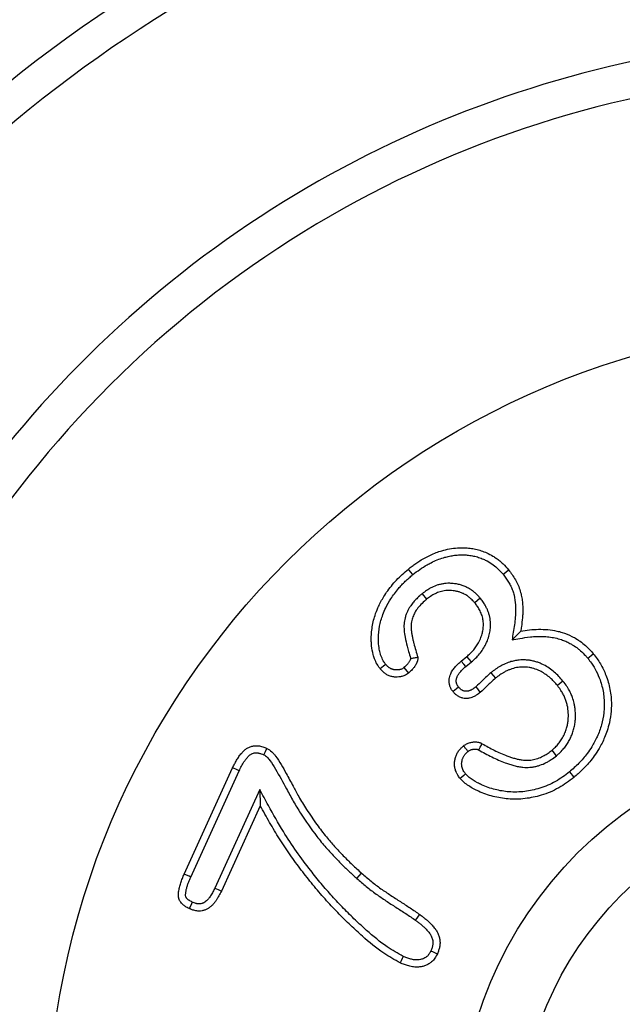
# Model space of a CAD drawing. Units: millimetres. Extents: x 0 to 210, y 0 to 297.
# Drawn here: x 62 to 64, y 96 to 100 of the extents above; entities that cross this region are included whole.
import ezdxf

# ---------------------------------------------------------------- set-up
doc = ezdxf.new("R2010")
doc.units = ezdxf.units.MM
doc.layers.add('SLD-0', color=7, linetype='Continuous')

msp = doc.modelspace()

# ---------------------------------------------------------------- linework, layer by layer
at = {"layer": 'SLD-0'}
for p, q in [((63.3101, 97.5761), (63.3267, 97.5554)), ((63.5248, 97.56), (63.5046, 97.5429)), ((63.643, 97.4052), (63.6749, 97.4375)), ((63.4544, 97.3261), (63.4755, 97.3433)), ((63.4714, 97.3059), (63.4927, 97.3232)), ((63.4927, 97.3232), (63.4755, 97.3433)), ((63.2426, 97.3024), (63.2593, 97.2818)), ((63.5646, 97.2835), (63.5813, 97.2631)), ((63.8315, 97.2525), (63.8108, 97.2359)), ((63.808, 96.9761), (63.7911, 96.9965)), ((62.4292, 96.5372), (62.6085, 96.931)), ((62.4534, 96.5264), (62.6325, 96.9197)), ((62.7088, 96.8502), (62.5428, 96.4859)), ((62.7088, 96.8502), (62.7109, 96.7909)), ((62.7109, 96.7909), (62.5667, 96.4747)), ((63.0685, 96.5209), (63.0861, 96.5407))]:
    msp.add_line(p, q, dxfattribs=at)
at = {"layer": 'SLD-0', "flags": 128}
for points in [[(63.2759, 97.6467), (63.2675, 97.6569), (63.2591, 97.6672)], [(63.6095, 97.6479), (63.6197, 97.6562), (63.63, 97.6646)], [(63.9233, 97.337), (63.9295, 97.342), (63.9356, 97.347), (63.9438, 97.3537)], [(63.1753, 97.3144), (63.1665, 97.3072), (63.1548, 97.2976)], [(63.4714, 97.3059), (63.464, 97.3147), (63.4544, 97.3261)], [(63.445, 97.23), (63.4374, 97.2239), (63.4308, 97.2187), (63.4243, 97.2134)], [(63.5087, 97.2309), (63.5148, 97.2234), (63.52, 97.2168), (63.5253, 97.2103)], [(63.5195, 96.9973), (63.5224, 97.0024), (63.5239, 97.0049), (63.5253, 97.0075), (63.5311, 97.0178), (63.5325, 97.0203)], [(62.7237, 96.9794), (62.7298, 96.9919), (62.7353, 97.0032)], [(62.6325, 96.9197), (62.6199, 96.9256), (62.6085, 96.931)], [(63.8552, 96.9162), (63.8605, 96.9097), (63.8662, 96.9027), (63.872, 96.8957)], [(63.4711, 96.9084), (63.464, 96.9025), (63.4573, 96.897), (63.4507, 96.8916)], [(62.4534, 96.5264), (62.4472, 96.5292), (62.4382, 96.5332), (62.4292, 96.5372)], [(62.5428, 96.4859), (62.5552, 96.4801), (62.5667, 96.4747)], [(62.459, 96.4335), (62.4562, 96.4273), (62.4521, 96.4184), (62.448, 96.4095)], [(63.286, 96.3662), (63.2919, 96.3743), (63.2967, 96.381), (63.3015, 96.3876)], [(63.2398, 96.2326), (63.236, 96.2243), (63.2324, 96.2164), (63.2288, 96.2085)], [(63.3424, 96.2533), (63.3508, 96.2495), (63.3586, 96.2459), (63.3665, 96.2423)]]:
    msp.add_lwpolyline(points, dxfattribs=at)
at = {"layer": 'SLD-0'}
for radius in [6, 5.8175, 3.025, 1.5, 1.275]:
    msp.add_circle((64.9464, 95.5551), radius, dxfattribs=at)
for radius, start, end in [(7, 104.98164, 165.00165), (5.035, 76.9267, 178.0733), (4.91, 80.8447, 174.1553), (4.084, 82.0324, 172.9676), (3.95, 75, 180), (5.5675, 173.0725, 290.4754)]:
    msp.add_arc((64.9464, 95.5551), radius, start, end, dxfattribs=at)
for points, knots in [([(66.3712, 100.8725), (66.254, 100.9013), (65.6154, 101.0584), (64.397, 101.1114), (62.8106, 100.716), (61.4008, 99.8717), (60.3084, 98.6584), (59.5803, 97.1758), (59.4877, 96.0959), (59.4414, 95.5551)], [0, 0, 0, 0, 0.036027, 0.196217, 0.35753, 0.517653, 0.678879, 0.839205, 1, 1, 1, 1]), ([(63.2591, 97.6672), (63.2637, 97.6708), (63.2728, 97.678), (63.2869, 97.6884), (63.309, 97.7032), (63.3406, 97.7204), (63.3777, 97.7346), (63.4115, 97.7428), (63.4395, 97.7464), (63.4651, 97.7468), (63.4874, 97.745), (63.5083, 97.7414), (63.529, 97.7358), (63.5505, 97.7274), (63.569, 97.7176), (63.5849, 97.7072), (63.5975, 97.6977), (63.613, 97.6837), (63.6233, 97.6721), (63.63, 97.6646)], [0, 0, 0, 0, 0.042058, 0.084273, 0.126565, 0.233874, 0.343126, 0.412191, 0.485196, 0.546232, 0.596389, 0.647129, 0.69866, 0.750865, 0.81357, 0.849309, 0.888259, 0.927473, 1, 1, 1, 1]), ([(63.2759, 97.6467), (63.2842, 97.6533), (63.3011, 97.6665), (63.3238, 97.6809), (63.3454, 97.6925), (63.3654, 97.7016), (63.3869, 97.7092), (63.4069, 97.7145), (63.4254, 97.718), (63.4442, 97.7199), (63.4632, 97.7203), (63.482, 97.719), (63.5007, 97.716), (63.5193, 97.7111), (63.536, 97.7048), (63.5543, 97.6956), (63.5726, 97.684), (63.5924, 97.6673), (63.6034, 97.6547), (63.6095, 97.6479)], [0, 0, 0, 0, 0.085566, 0.171903, 0.215429, 0.281584, 0.348227, 0.397878, 0.447802, 0.498671, 0.549906, 0.599724, 0.650128, 0.701332, 0.753227, 0.793223, 0.866033, 0.926338, 1, 1, 1, 1]), ([(63.1548, 97.2976), (63.1527, 97.3005), (63.1463, 97.3091), (63.1392, 97.3216), (63.133, 97.3366), (63.1269, 97.3556), (63.1231, 97.3773), (63.1214, 97.4017), (63.1219, 97.4233), (63.1242, 97.4476), (63.1285, 97.4718), (63.1356, 97.4973), (63.1471, 97.5275), (63.1619, 97.556), (63.1792, 97.5828), (63.1958, 97.6049), (63.2151, 97.6271), (63.2364, 97.6478), (63.2515, 97.6607), (63.2591, 97.6672)], [0, 0, 0, 0, 0.025319, 0.076361, 0.102228, 0.140635, 0.218639, 0.258135, 0.315239, 0.372898, 0.431386, 0.490497, 0.561252, 0.661496, 0.719333, 0.788599, 0.858397, 0.92897, 1, 1, 1, 1]), ([(63.1753, 97.3144), (63.1731, 97.3173), (63.1667, 97.3259), (63.1604, 97.339), (63.1546, 97.355), (63.1506, 97.3731), (63.1482, 97.3929), (63.148, 97.4213), (63.1506, 97.4484), (63.1572, 97.4774), (63.1648, 97.5004), (63.1765, 97.5275), (63.1912, 97.5532), (63.2074, 97.5766), (63.221, 97.5937), (63.2346, 97.6089), (63.2477, 97.6221), (63.2616, 97.6346), (63.2711, 97.6427), (63.2759, 97.6467)], [0, 0, 0, 0, 0.028128, 0.085223, 0.114255, 0.162707, 0.231448, 0.2712, 0.3872, 0.446377, 0.506178, 0.578303, 0.680234, 0.739229, 0.803719, 0.852451, 0.901322, 0.950638, 1, 1, 1, 1]), ([(63.6095, 97.6479), (63.613, 97.6432), (63.6201, 97.634), (63.63, 97.6194), (63.6387, 97.6038), (63.6455, 97.5874), (63.6524, 97.5646), (63.6555, 97.5408), (63.6564, 97.5135), (63.6554, 97.4888), (63.6519, 97.4609), (63.6474, 97.4331), (63.6444, 97.4145), (63.643, 97.4052)], [0, 0, 0, 0, 0.068636, 0.137416, 0.207278, 0.27793, 0.34665, 0.487104, 0.558601, 0.668107, 0.778324, 0.889159, 1, 1, 1, 1]), ([(63.63, 97.6646), (63.6345, 97.6587), (63.6434, 97.6469), (63.6558, 97.6281), (63.666, 97.6078), (63.6735, 97.587), (63.6786, 97.5662), (63.6814, 97.5457), (63.6827, 97.5248), (63.6826, 97.5052), (63.6812, 97.4816), (63.6784, 97.4595), (63.6758, 97.443), (63.6749, 97.4375)], [0, 0, 0, 0, 0.092443, 0.185203, 0.280125, 0.376431, 0.461223, 0.546842, 0.634288, 0.722146, 0.791373, 0.930348, 1, 1, 1, 1]), ([(63.5248, 97.56), (63.5226, 97.5624), (63.5168, 97.569), (63.5075, 97.5784), (63.4962, 97.5875), (63.4847, 97.595), (63.4721, 97.6014), (63.4586, 97.6068), (63.4445, 97.6108), (63.4317, 97.6131), (63.4186, 97.6146), (63.4061, 97.6148), (63.3924, 97.6137), (63.3801, 97.6116), (63.3641, 97.6075), (63.3489, 97.6013), (63.3353, 97.5939), (63.3235, 97.5862), (63.3156, 97.5802), (63.3101, 97.5761)], [0, 0, 0, 0, 0.040977, 0.109521, 0.165061, 0.221212, 0.280395, 0.340392, 0.401587, 0.463605, 0.501983, 0.566525, 0.619049, 0.67212, 0.722417, 0.824383, 0.876118, 0.914756, 1, 1, 1, 1]), ([(63.3101, 97.5761), (63.307, 97.5735), (63.2988, 97.5664), (63.2869, 97.5552), (63.2751, 97.5418), (63.2663, 97.5299), (63.2581, 97.5162), (63.2518, 97.5022), (63.247, 97.4877), (63.2435, 97.4717), (63.2424, 97.4563), (63.2434, 97.4359), (63.2471, 97.4122), (63.2534, 97.3862), (63.2605, 97.3602), (63.2648, 97.3451), (63.2672, 97.3364)], [0, 0, 0, 0, 0.045978, 0.122883, 0.185061, 0.24776, 0.290485, 0.366112, 0.420814, 0.463587, 0.550478, 0.594582, 0.69494, 0.821736, 0.898045, 1, 1, 1, 1]), ([(63.5046, 97.5429), (63.5024, 97.5454), (63.4965, 97.5519), (63.487, 97.5613), (63.4751, 97.5699), (63.4638, 97.5761), (63.4526, 97.5808), (63.4416, 97.5842), (63.4302, 97.5866), (63.4189, 97.588), (63.408, 97.5883), (63.3974, 97.5877), (63.3867, 97.586), (63.3766, 97.5834), (63.3671, 97.5801), (63.3582, 97.5762), (63.3496, 97.5716), (63.339, 97.5648), (63.3315, 97.5591), (63.3267, 97.5554)], [0, 0, 0, 0, 0.049359, 0.132137, 0.199817, 0.268676, 0.325299, 0.382423, 0.441041, 0.500138, 0.552529, 0.605374, 0.659626, 0.714351, 0.762153, 0.810557, 0.859256, 0.908552, 1, 1, 1, 1]), ([(63.3267, 97.5554), (63.324, 97.5532), (63.3151, 97.5457), (63.3016, 97.5326), (63.2903, 97.5182), (63.2817, 97.5044), (63.2767, 97.493), (63.2727, 97.4813), (63.2693, 97.4662), (63.2688, 97.4492), (63.2709, 97.4312), (63.2732, 97.4182), (63.276, 97.4052), (63.2803, 97.3879), (63.2863, 97.3664), (63.2911, 97.3492), (63.2935, 97.3406)], [0, 0, 0, 0, 0.044035, 0.147337, 0.237013, 0.275557, 0.353611, 0.39308, 0.431691, 0.549922, 0.605481, 0.661251, 0.717403, 0.773623, 0.886807, 1, 1, 1, 1]), ([(63.4755, 97.3433), (63.4799, 97.3473), (63.4887, 97.3551), (63.5012, 97.3681), (63.512, 97.3826), (63.5201, 97.3965), (63.5269, 97.4113), (63.532, 97.4262), (63.5353, 97.4407), (63.537, 97.4556), (63.5369, 97.4683), (63.5353, 97.481), (63.5333, 97.4903), (63.5303, 97.4993), (63.5267, 97.5082), (63.5226, 97.5163), (63.5171, 97.526), (63.5111, 97.5346), (63.5062, 97.5409), (63.5046, 97.5429)], [0, 0, 0, 0, 0.078048, 0.156686, 0.236533, 0.317489, 0.368472, 0.452468, 0.524285, 0.565791, 0.649625, 0.692385, 0.733868, 0.775712, 0.818, 0.8608, 0.895441, 0.965071, 1, 1, 1, 1]), ([(63.4927, 97.3232), (63.4979, 97.3279), (63.5084, 97.3373), (63.523, 97.3529), (63.5357, 97.3704), (63.5451, 97.3871), (63.5528, 97.405), (63.5586, 97.4229), (63.5621, 97.4406), (63.5636, 97.4587), (63.563, 97.4744), (63.5606, 97.4898), (63.5577, 97.5012), (63.5538, 97.5122), (63.549, 97.523), (63.5441, 97.5323), (63.5378, 97.5427), (63.5315, 97.5515), (63.5265, 97.5579), (63.5248, 97.56)], [0, 0, 0, 0, 0.078507, 0.157724, 0.238288, 0.320062, 0.371603, 0.45658, 0.529299, 0.572473, 0.659647, 0.70411, 0.747261, 0.790751, 0.834664, 0.8791, 0.909229, 0.9697, 1, 1, 1, 1]), ([(63.6749, 97.4375), (63.6858, 97.4393), (63.7077, 97.4429), (63.7412, 97.4447), (63.7752, 97.4436), (63.8043, 97.4393), (63.8345, 97.4314), (63.8591, 97.4214), (63.8809, 97.4093), (63.8979, 97.3981), (63.9141, 97.3854), (63.9301, 97.3695), (63.9393, 97.359), (63.9438, 97.3537)], [0, 0, 0, 0, 0.111546, 0.224185, 0.33869, 0.454813, 0.52057, 0.653852, 0.721498, 0.77275, 0.858973, 0.929165, 1, 1, 1, 1]), ([(63.643, 97.4052), (63.6523, 97.4068), (63.6749, 97.4106), (63.7049, 97.416), (63.7335, 97.4178), (63.7565, 97.4179), (63.7796, 97.4163), (63.8027, 97.4126), (63.8235, 97.4069), (63.8416, 97.3999), (63.8559, 97.393), (63.8712, 97.3842), (63.8845, 97.3751), (63.9001, 97.3623), (63.9121, 97.35), (63.9205, 97.3402), (63.9233, 97.337)], [0, 0, 0, 0, 0.093378, 0.224163, 0.299187, 0.373976, 0.449402, 0.525949, 0.603457, 0.659637, 0.716204, 0.759514, 0.832051, 0.873739, 0.957756, 1, 1, 1, 1]), ([(63.9438, 97.3537), (63.9484, 97.3476), (63.9577, 97.3354), (63.9704, 97.3162), (63.9814, 97.2957), (63.9911, 97.2731), (63.9995, 97.2485), (64.006, 97.2217), (64.0099, 97.1941), (64.0111, 97.1671), (64.0098, 97.1349), (64.0049, 97.1017), (63.9955, 97.0693), (63.9835, 97.0371), (63.9679, 97.006), (63.9441, 96.9686), (63.9178, 96.9374), (63.8913, 96.9122), (63.8772, 96.9002), (63.872, 96.8957)], [0, 0, 0, 0, 0.044275, 0.088663, 0.133538, 0.178764, 0.231197, 0.284242, 0.338237, 0.392904, 0.440682, 0.525205, 0.586489, 0.636263, 0.724183, 0.787694, 0.893009, 0.95976, 1, 1, 1, 1]), ([(63.2426, 97.3024), (63.2407, 97.3009), (63.2371, 97.2983), (63.2319, 97.2961), (63.2274, 97.2949), (63.2233, 97.2942), (63.2187, 97.2937), (63.214, 97.2936), (63.2096, 97.2939), (63.2055, 97.2945), (63.2018, 97.2954), (63.1982, 97.2966), (63.1947, 97.2981), (63.1913, 97.2999), (63.1881, 97.302), (63.1851, 97.3044), (63.182, 97.3073), (63.1787, 97.3106), (63.1764, 97.3131), (63.1753, 97.3144)], [0, 0, 0, 0, 0.093834, 0.176364, 0.218589, 0.279003, 0.339871, 0.402045, 0.464661, 0.513932, 0.563524, 0.614179, 0.665222, 0.714497, 0.764469, 0.814822, 0.865831, 0.932867, 1, 1, 1, 1]), ([(63.2672, 97.3364), (63.2672, 97.336), (63.2672, 97.3351), (63.2673, 97.334), (63.267, 97.3333), (63.2667, 97.3327), (63.2663, 97.3316), (63.2652, 97.3292), (63.2636, 97.3259), (63.2613, 97.322), (63.2585, 97.3183), (63.2555, 97.3149), (63.2524, 97.3116), (63.2481, 97.3074), (63.2448, 97.3044), (63.2426, 97.3024)], [0, 0, 0, 0, 0.030199, 0.060494, 0.072373, 0.084354, 0.108429, 0.156908, 0.261607, 0.36694, 0.474631, 0.582979, 0.687045, 0.791233, 1, 1, 1, 1]), ([(63.2935, 97.3406), (63.2935, 97.3395), (63.2937, 97.3372), (63.2937, 97.3337), (63.2934, 97.3302), (63.2927, 97.3268), (63.2916, 97.3235), (63.2903, 97.3204), (63.2888, 97.3173), (63.2873, 97.3142), (63.2855, 97.311), (63.2835, 97.3077), (63.2812, 97.3044), (63.2786, 97.3012), (63.275, 97.297), (63.2702, 97.292), (63.2646, 97.2866), (63.2609, 97.2833), (63.2593, 97.2818)], [0, 0, 0, 0, 0.0485, 0.097075, 0.146376, 0.196321, 0.244885, 0.293403, 0.342021, 0.390857, 0.439762, 0.497014, 0.554448, 0.612341, 0.67035, 0.788536, 0.90706, 1, 1, 1, 1]), ([(63.2672, 97.3364), (63.2684, 97.3366), (63.272, 97.3371), (63.2782, 97.3381), (63.2858, 97.3393), (63.2909, 97.3402), (63.2935, 97.3406)], [0, 0, 0, 0, 0.138124, 0.414371, 0.707186, 1, 1, 1, 1]), ([(63.4243, 97.2134), (63.4232, 97.215), (63.4209, 97.2181), (63.4176, 97.223), (63.4149, 97.2282), (63.4127, 97.2337), (63.4112, 97.2392), (63.4103, 97.2444), (63.4099, 97.2495), (63.4098, 97.2547), (63.4102, 97.2598), (63.4112, 97.2666), (63.4131, 97.2732), (63.4161, 97.2805), (63.4192, 97.2868), (63.4234, 97.2936), (63.4282, 97.3002), (63.4332, 97.3062), (63.4384, 97.3116), (63.4436, 97.3166), (63.449, 97.3214), (63.4526, 97.3246), (63.4544, 97.3261)], [0, 0, 0, 0, 0.044224, 0.088509, 0.133429, 0.178915, 0.223197, 0.261778, 0.300637, 0.339888, 0.379667, 0.418109, 0.496178, 0.535816, 0.596046, 0.65674, 0.718682, 0.780972, 0.835554, 0.890248, 0.945115, 1, 1, 1, 1]), ([(63.8315, 97.2525), (63.8265, 97.2583), (63.8164, 97.27), (63.7996, 97.2862), (63.7808, 97.3007), (63.7631, 97.3112), (63.7475, 97.3185), (63.7345, 97.3233), (63.7209, 97.327), (63.7071, 97.3295), (63.6897, 97.3311), (63.6711, 97.3307), (63.6515, 97.328), (63.6324, 97.3227), (63.6152, 97.3158), (63.6006, 97.3084), (63.5874, 97.3006), (63.5758, 97.2923), (63.5674, 97.2857), (63.5646, 97.2835)], [0, 0, 0, 0, 0.075793, 0.152288, 0.230225, 0.30938, 0.354505, 0.400266, 0.446377, 0.493158, 0.538454, 0.618656, 0.676811, 0.733309, 0.813281, 0.859659, 0.894594, 0.964796, 1, 1, 1, 1]), ([(63.9233, 97.337), (63.9279, 97.3309), (63.9395, 97.3156), (63.9558, 97.2892), (63.9679, 97.2601), (63.9763, 97.233), (63.9814, 97.2085), (63.9842, 97.1832), (63.9845, 97.1586), (63.9823, 97.1275), (63.9767, 97.0975), (63.9671, 97.0682), (63.956, 97.0406), (63.9408, 97.0121), (63.9229, 96.9854), (63.9064, 96.9655), (63.8905, 96.948), (63.8733, 96.9316), (63.8613, 96.9213), (63.8552, 96.9162)], [0, 0, 0, 0, 0.048159, 0.120846, 0.194861, 0.246731, 0.299222, 0.35266, 0.406762, 0.453969, 0.549493, 0.597959, 0.648087, 0.73689, 0.801194, 0.850539, 0.900061, 0.949877, 1, 1, 1, 1]), ([(63.2593, 97.2818), (63.2579, 97.2808), (63.2543, 97.2782), (63.2487, 97.2745), (63.2419, 97.2715), (63.2356, 97.2696), (63.2275, 97.2679), (63.2195, 97.2671), (63.2113, 97.2672), (63.2048, 97.2678), (63.1981, 97.269), (63.1915, 97.2709), (63.1853, 97.2733), (63.1796, 97.2761), (63.1743, 97.2794), (63.1692, 97.2832), (63.1643, 97.2876), (63.1595, 97.2924), (63.1564, 97.2959), (63.1548, 97.2976)], [0, 0, 0, 0, 0.042495, 0.113754, 0.172014, 0.231242, 0.281686, 0.383477, 0.43519, 0.491986, 0.549217, 0.607937, 0.667202, 0.719324, 0.77185, 0.825673, 0.879867, 0.939873, 1, 1, 1, 1]), ([(63.445, 97.23), (63.4443, 97.231), (63.4429, 97.2328), (63.4409, 97.2357), (63.4392, 97.2388), (63.4379, 97.2419), (63.4371, 97.2448), (63.4366, 97.2476), (63.4363, 97.2504), (63.4363, 97.2533), (63.4364, 97.2561), (63.4369, 97.2599), (63.4378, 97.2635), (63.4395, 97.2679), (63.4414, 97.272), (63.4441, 97.2767), (63.4471, 97.2813), (63.4508, 97.2861), (63.4553, 97.2911), (63.4605, 97.2962), (63.4659, 97.3011), (63.4696, 97.3043), (63.4714, 97.3059)], [0, 0, 0, 0, 0.038478, 0.076979, 0.11586, 0.155351, 0.187039, 0.217923, 0.249036, 0.280427, 0.312182, 0.342957, 0.405404, 0.437088, 0.496348, 0.556064, 0.616916, 0.678068, 0.75806, 0.838393, 0.919178, 1, 1, 1, 1]), ([(63.5646, 97.2835), (63.5593, 97.2789), (63.5488, 97.2696), (63.5306, 97.2516), (63.5171, 97.2389), (63.5087, 97.2309)], [0, 0, 0, 0, 0.274299, 0.548531, 1, 1, 1, 1]), ([(63.8108, 97.2359), (63.8066, 97.2409), (63.798, 97.2509), (63.7838, 97.2648), (63.7679, 97.2773), (63.7531, 97.2865), (63.7365, 97.2947), (63.7216, 97.2998), (63.7062, 97.3029), (63.6945, 97.3042), (63.6828, 97.3046), (63.671, 97.3039), (63.6554, 97.3019), (63.6402, 97.2973), (63.6256, 97.2914), (63.6155, 97.2864), (63.6032, 97.2793), (63.5921, 97.2714), (63.584, 97.2652), (63.5813, 97.2631)], [0, 0, 0, 0, 0.075004, 0.150616, 0.227518, 0.305542, 0.349778, 0.439224, 0.484912, 0.529156, 0.573709, 0.618729, 0.664378, 0.753359, 0.79889, 0.844646, 0.883284, 0.960999, 1, 1, 1, 1]), ([(63.5813, 97.2631), (63.5761, 97.2584), (63.5656, 97.2491), (63.5474, 97.231), (63.5338, 97.2183), (63.5253, 97.2103)], [0, 0, 0, 0, 0.273551, 0.547008, 1, 1, 1, 1]), ([(63.808, 96.9761), (63.8112, 96.9789), (63.8197, 96.9864), (63.8318, 96.9987), (63.8431, 97.0137), (63.8525, 97.0283), (63.8605, 97.0438), (63.8672, 97.06), (63.8724, 97.0769), (63.8759, 97.0938), (63.8783, 97.1157), (63.878, 97.1372), (63.8755, 97.1574), (63.8723, 97.1737), (63.8675, 97.19), (63.8605, 97.2071), (63.8534, 97.2207), (63.8439, 97.236), (63.8365, 97.2458), (63.8315, 97.2525)], [0, 0, 0, 0, 0.041297, 0.110569, 0.166939, 0.223892, 0.279751, 0.336248, 0.393705, 0.451848, 0.503365, 0.607701, 0.660545, 0.7011, 0.769369, 0.824995, 0.881247, 0.91826, 1, 1, 1, 1]), ([(63.5253, 97.2103), (63.5229, 97.2085), (63.5188, 97.2054), (63.5115, 97.2003), (63.5037, 97.1957), (63.4944, 97.1918), (63.4867, 97.1895), (63.4801, 97.1884), (63.4751, 97.188), (63.4684, 97.188), (63.4617, 97.1888), (63.4551, 97.1908), (63.4501, 97.1928), (63.4452, 97.1953), (63.4405, 97.1982), (63.436, 97.2015), (63.432, 97.205), (63.4282, 97.209), (63.4257, 97.2119), (63.4243, 97.2134)], [0, 0, 0, 0, 0.077314, 0.135606, 0.233501, 0.312884, 0.398862, 0.442791, 0.487043, 0.530144, 0.617359, 0.662117, 0.709524, 0.75732, 0.806114, 0.855239, 0.900234, 0.945506, 1, 1, 1, 1]), ([(63.5087, 97.2309), (63.5069, 97.2295), (63.5032, 97.2267), (63.4984, 97.2233), (63.4943, 97.2209), (63.4911, 97.2192), (63.4878, 97.2178), (63.4847, 97.2166), (63.4807, 97.2153), (63.4768, 97.2146), (63.4717, 97.2144), (63.4675, 97.2147), (63.4635, 97.2158), (63.4606, 97.2171), (63.4577, 97.2187), (63.4548, 97.2205), (63.4516, 97.2229), (63.4484, 97.2262), (63.4461, 97.2287), (63.445, 97.23)], [0, 0, 0, 0, 0.095557, 0.191259, 0.239814, 0.288534, 0.337745, 0.387106, 0.427176, 0.508516, 0.550054, 0.636036, 0.675995, 0.720906, 0.766205, 0.812429, 0.858993, 0.929274, 1, 1, 1, 1]), ([(63.7911, 96.9965), (63.7954, 97.0002), (63.8039, 97.0077), (63.8155, 97.0206), (63.8238, 97.0325), (63.83, 97.0426), (63.8345, 97.0511), (63.8399, 97.0628), (63.8449, 97.0769), (63.8488, 97.0928), (63.8515, 97.1118), (63.8518, 97.1352), (63.8488, 97.1582), (63.8439, 97.1767), (63.8387, 97.1908), (63.8322, 97.2045), (63.825, 97.2165), (63.8177, 97.2269), (63.8131, 97.2329), (63.8108, 97.2359)], [0, 0, 0, 0, 0.063577, 0.127906, 0.193592, 0.226796, 0.260172, 0.301524, 0.371147, 0.427909, 0.485367, 0.586285, 0.689538, 0.744778, 0.800692, 0.857586, 0.91517, 0.957558, 1, 1, 1, 1]), ([(63.4634, 97.0125), (63.4652, 97.0138), (63.4688, 97.0164), (63.4745, 97.0199), (63.4808, 97.0228), (63.4874, 97.0247), (63.4941, 97.026), (63.5008, 97.0269), (63.5076, 97.0273), (63.5138, 97.0267), (63.5192, 97.0258), (63.523, 97.0248), (63.526, 97.0237), (63.5289, 97.0223), (63.5311, 97.0211), (63.5325, 97.0203)], [0, 0, 0, 0, 0.0905624, 0.1814459, 0.2748481, 0.3699122, 0.4605349, 0.5515979, 0.6448064, 0.7394671, 0.8029686, 0.8668733, 0.8998748, 0.9330556, 1, 1, 1, 1]), ([(63.5325, 97.0203), (63.5399, 97.0161), (63.5547, 97.0078), (63.5772, 96.996), (63.6003, 96.9851), (63.6205, 96.9768), (63.6377, 96.9706), (63.6517, 96.9663), (63.666, 96.9627), (63.6791, 96.9602), (63.6945, 96.9587), (63.7086, 96.9592), (63.7226, 96.9614), (63.7363, 96.9649), (63.7494, 96.97), (63.7615, 96.9761), (63.7722, 96.9824), (63.7818, 96.9892), (63.7888, 96.9946), (63.7911, 96.9965)], [0, 0, 0, 0, 0.0905925, 0.1812397, 0.2722246, 0.3634389, 0.4154285, 0.4675174, 0.5200049, 0.5726959, 0.6097808, 0.685239, 0.7236601, 0.7607535, 0.8360032, 0.8741405, 0.9054234, 0.9683821, 1, 1, 1, 1]), ([(62.6085, 96.931), (62.6108, 96.9358), (62.6155, 96.9453), (62.6231, 96.9595), (62.6317, 96.9731), (62.6395, 96.9833), (62.6473, 96.9919), (62.6532, 96.9974), (62.6598, 97.0023), (62.6668, 97.0066), (62.6745, 97.0099), (62.6822, 97.0119), (62.6896, 97.0131), (62.6967, 97.0134), (62.7048, 97.0126), (62.7119, 97.0113), (62.7198, 97.0091), (62.7276, 97.0063), (62.7327, 97.0043), (62.7353, 97.0032)], [0, 0, 0, 0, 0.095131, 0.190365, 0.286494, 0.383354, 0.419464, 0.49227, 0.529087, 0.565223, 0.639145, 0.677098, 0.708319, 0.771773, 0.804096, 0.852363, 0.901048, 0.950473, 1, 1, 1, 1]), ([(62.6325, 96.9197), (62.6339, 96.9227), (62.6368, 96.9287), (62.6414, 96.9377), (62.6462, 96.9464), (62.6508, 96.9539), (62.6551, 96.96), (62.6588, 96.9649), (62.6628, 96.9696), (62.6664, 96.9734), (62.6705, 96.9773), (62.6743, 96.9802), (62.6783, 96.9827), (62.6827, 96.9846), (62.6874, 96.986), (62.692, 96.9866), (62.6963, 96.9868), (62.7005, 96.9865), (62.7052, 96.9857), (62.7094, 96.9846), (62.7158, 96.9825), (62.7205, 96.9806), (62.7237, 96.9794)], [0, 0, 0, 0, 0.079365, 0.158749, 0.238317, 0.318082, 0.36674, 0.415478, 0.464539, 0.513762, 0.541688, 0.598051, 0.62666, 0.654616, 0.711864, 0.741213, 0.765521, 0.814863, 0.839906, 0.87966, 0.91959, 1, 1, 1, 1]), ([(62.7353, 97.0032), (62.7384, 97.0015), (62.7479, 96.9961), (62.7584, 96.9858), (62.7811, 96.9579), (62.803, 96.9163), (62.8309, 96.8665), (62.8548, 96.8212), (62.8778, 96.783), (62.901, 96.7485), (62.925, 96.7143), (62.9527, 96.6775), (62.9856, 96.6395), (63.0177, 96.6054), (63.0512, 96.5724), (63.0744, 96.5513), (63.0861, 96.5407)], [0, 0, 0, 0, 0.018246, 0.055653, 0.074831, 0.202807, 0.294627, 0.368187, 0.464964, 0.523147, 0.581624, 0.679182, 0.759026, 0.839052, 0.919479, 1, 1, 1, 1]), ([(63.4507, 96.8916), (63.4478, 96.8956), (63.4429, 96.9024), (63.4373, 96.9124), (63.4332, 96.9223), (63.431, 96.9315), (63.43, 96.9402), (63.4297, 96.9468), (63.4301, 96.9533), (63.431, 96.9598), (63.4324, 96.9662), (63.4343, 96.9726), (63.4368, 96.9788), (63.4397, 96.9849), (63.4432, 96.9907), (63.447, 96.996), (63.4523, 97.002), (63.4577, 97.0074), (63.462, 97.0112), (63.4634, 97.0125)], [0, 0, 0, 0, 0.108056, 0.186003, 0.249147, 0.344307, 0.392586, 0.441556, 0.489016, 0.53682, 0.585109, 0.634042, 0.682808, 0.731872, 0.781984, 0.83255, 0.874219, 0.957978, 1, 1, 1, 1]), ([(63.4711, 96.9084), (63.4698, 96.9102), (63.4676, 96.9133), (63.4639, 96.9189), (63.4606, 96.9249), (63.4579, 96.9324), (63.4566, 96.9389), (63.4562, 96.9447), (63.4563, 96.949), (63.4569, 96.9548), (63.4582, 96.9605), (63.4602, 96.966), (63.462, 96.9702), (63.4642, 96.9744), (63.4668, 96.9783), (63.4697, 96.9819), (63.4728, 96.9852), (63.4762, 96.9885), (63.4786, 96.9906), (63.4799, 96.9918)], [0, 0, 0, 0, 0.0702163, 0.1231669, 0.2122302, 0.2848362, 0.3753413, 0.4217471, 0.4685015, 0.5137958, 0.6054154, 0.6520042, 0.7008338, 0.7499669, 0.8002579, 0.851039, 0.8974738, 0.9440381, 1, 1, 1, 1]), ([(63.4799, 96.9918), (63.4787, 96.9933), (63.4753, 96.9976), (63.4698, 97.0044), (63.4655, 97.0098), (63.4634, 97.0125)], [0, 0, 0, 0, 0.22253, 0.611265, 1, 1, 1, 1]), ([(63.4799, 96.9918), (63.4809, 96.9925), (63.4828, 96.9939), (63.4858, 96.9958), (63.4889, 96.9975), (63.4925, 96.9986), (63.4961, 96.9994), (63.4998, 97.0001), (63.5036, 97.0006), (63.5073, 97.0008), (63.511, 97.0004), (63.5138, 96.9998), (63.5159, 96.9993), (63.5168, 96.9987), (63.5181, 96.9981), (63.5189, 96.9976), (63.5195, 96.9973)], [0, 0, 0, 0, 0.083265, 0.166638, 0.25145, 0.338206, 0.427207, 0.516496, 0.606799, 0.697646, 0.782847, 0.868978, 0.901012, 0.933018, 0.949004, 1, 1, 1, 1]), ([(63.5195, 96.9973), (63.5274, 96.9928), (63.5433, 96.9839), (63.5675, 96.9712), (63.5924, 96.9596), (63.6145, 96.9507), (63.6338, 96.944), (63.65, 96.9393), (63.6665, 96.9355), (63.6819, 96.9331), (63.696, 96.9324), (63.7087, 96.9329), (63.7216, 96.9343), (63.7342, 96.9369), (63.7505, 96.9418), (63.7662, 96.9485), (63.7798, 96.956), (63.7927, 96.9643), (63.8014, 96.971), (63.808, 96.9761)], [0, 0, 0, 0, 0.0873282, 0.1747171, 0.2624706, 0.3504605, 0.4041731, 0.4580135, 0.5123866, 0.5670574, 0.6073032, 0.6478494, 0.6892843, 0.7310455, 0.7712847, 0.8528322, 0.8941693, 0.920554, 1, 1, 1, 1]), ([(62.7237, 96.9794), (62.7259, 96.9782), (62.7327, 96.9744), (62.7399, 96.9666), (62.7529, 96.9507), (62.7751, 96.9132), (62.803, 96.8625), (62.8324, 96.807), (62.8687, 96.7476), (62.9039, 96.6975), (62.9366, 96.6561), (62.9539, 96.6356), (62.978, 96.6089), (63.006, 96.5796), (63.0384, 96.5483), (63.0585, 96.5301), (63.0685, 96.5209)], [0, 0, 0, 0, 0.013142, 0.040229, 0.054061, 0.119768, 0.265375, 0.355327, 0.445469, 0.626566, 0.672934, 0.719382, 0.765873, 0.859271, 0.929609, 1, 1, 1, 1]), ([(63.8552, 96.9162), (63.8471, 96.9098), (63.8307, 96.8969), (63.804, 96.8803), (63.7756, 96.8658), (63.7466, 96.8551), (63.7178, 96.848), (63.6896, 96.8431), (63.6607, 96.8408), (63.6326, 96.8415), (63.597, 96.8462), (63.5628, 96.8545), (63.5328, 96.8665), (63.509, 96.8787), (63.488, 96.8909), (63.4754, 96.904), (63.4711, 96.9084)], [0, 0, 0, 0, 0.074233, 0.14913, 0.225245, 0.302379, 0.369809, 0.437923, 0.507144, 0.577293, 0.639083, 0.764306, 0.827965, 0.870329, 0.955989, 1, 1, 1, 1]), ([(63.872, 96.8957), (63.863, 96.8887), (63.845, 96.8747), (63.8157, 96.8565), (63.7845, 96.8408), (63.7528, 96.8293), (63.7215, 96.8218), (63.6911, 96.8166), (63.6599, 96.8143), (63.6295, 96.8152), (63.5909, 96.8203), (63.5539, 96.8295), (63.521, 96.8428), (63.4941, 96.8566), (63.4701, 96.8713), (63.4556, 96.8864), (63.4507, 96.8916)], [0, 0, 0, 0, 0.073991, 0.148676, 0.224629, 0.301648, 0.367824, 0.434665, 0.502592, 0.571414, 0.632452, 0.756143, 0.819025, 0.863547, 0.953676, 1, 1, 1, 1]), ([(63.2398, 96.2326), (63.2199, 96.2439), (63.1717, 96.2714), (63.1145, 96.3193), (63.0617, 96.3679), (63.0192, 96.41), (62.9767, 96.455), (62.9363, 96.5018), (62.8918, 96.5568), (62.8443, 96.6207), (62.7913, 96.7009), (62.7476, 96.7783), (62.7194, 96.8306), (62.7088, 96.8502)], [0, 0, 0, 0, 0.083204, 0.201646, 0.269834, 0.34456, 0.41938, 0.49452, 0.569754, 0.676684, 0.78401, 0.918899, 1, 1, 1, 1]), ([(63.2288, 96.2085), (63.2082, 96.2201), (63.1583, 96.2483), (63.0992, 96.2975), (63.0433, 96.3488), (62.997, 96.3947), (62.95, 96.445), (62.9053, 96.4977), (62.862, 96.5522), (62.8207, 96.6089), (62.7816, 96.6678), (62.7448, 96.7285), (62.7222, 96.7701), (62.7109, 96.7909)], [0, 0, 0, 0, 0.08981, 0.217651, 0.291261, 0.378322, 0.465519, 0.553157, 0.640921, 0.730295, 0.819835, 0.909851, 1, 1, 1, 1]), ([(62.448, 96.4095), (62.443, 96.412), (62.4347, 96.4164), (62.4259, 96.4227), (62.4203, 96.428), (62.4169, 96.432), (62.414, 96.4364), (62.4114, 96.441), (62.4095, 96.446), (62.4084, 96.4516), (62.4074, 96.4596), (62.408, 96.4693), (62.4098, 96.4799), (62.4116, 96.4882), (62.4137, 96.4965), (62.4163, 96.5048), (62.4191, 96.513), (62.4234, 96.5238), (62.4269, 96.5319), (62.4292, 96.5372)], [0, 0, 0, 0, 0.1118758, 0.189128, 0.2152257, 0.2678766, 0.2945123, 0.3206822, 0.3737424, 0.4007479, 0.434416, 0.5368866, 0.593684, 0.6506514, 0.7080165, 0.7659589, 0.8239991, 0.8825851, 1, 1, 1, 1]), ([(62.459, 96.4335), (62.4567, 96.4347), (62.4532, 96.4366), (62.4486, 96.4392), (62.4453, 96.4414), (62.442, 96.4438), (62.4393, 96.4464), (62.4372, 96.4491), (62.4356, 96.4518), (62.4346, 96.4548), (62.4343, 96.4578), (62.4341, 96.4607), (62.4343, 96.4643), (62.4348, 96.4689), (62.4357, 96.4744), (62.4369, 96.4801), (62.4383, 96.4859), (62.4399, 96.4918), (62.4418, 96.4977), (62.4446, 96.5054), (62.4484, 96.515), (62.4517, 96.5226), (62.4534, 96.5264)], [0, 0, 0, 0, 0.0728039, 0.109299, 0.1458659, 0.183567, 0.22172, 0.2501202, 0.2790678, 0.3075837, 0.3370971, 0.3622604, 0.3875512, 0.4386887, 0.4907066, 0.542817, 0.5994547, 0.6561673, 0.7130845, 0.7700637, 0.8849739, 1, 1, 1, 1]), ([(63.0685, 96.5209), (63.0743, 96.516), (63.0858, 96.506), (63.1032, 96.4912), (63.1211, 96.477), (63.1394, 96.4637), (63.1577, 96.451), (63.176, 96.4388), (63.1942, 96.4266), (63.2128, 96.4148), (63.2313, 96.403), (63.2558, 96.387), (63.2739, 96.3745), (63.286, 96.3662)], [0, 0, 0, 0, 0.0855, 0.171008, 0.256625, 0.34236, 0.424528, 0.506718, 0.588936, 0.671164, 0.75335, 0.835543, 1, 1, 1, 1]), ([(63.0861, 96.5407), (63.0918, 96.5357), (63.1033, 96.5258), (63.1208, 96.511), (63.1387, 96.4968), (63.157, 96.4836), (63.1752, 96.4712), (63.1991, 96.4551), (63.2294, 96.4355), (63.2659, 96.4122), (63.2896, 96.3958), (63.3015, 96.3876)], [0, 0, 0, 0, 0.086346, 0.172701, 0.25918, 0.345783, 0.427531, 0.509297, 0.672887, 0.836402, 1, 1, 1, 1]), ([(62.5667, 96.4747), (62.5653, 96.4717), (62.5624, 96.4658), (62.5579, 96.457), (62.553, 96.4484), (62.5476, 96.44), (62.5417, 96.4321), (62.5351, 96.4246), (62.5278, 96.4175), (62.5211, 96.4122), (62.5152, 96.4086), (62.5104, 96.4062), (62.5054, 96.4042), (62.5003, 96.4026), (62.4934, 96.401), (62.4863, 96.4003), (62.4785, 96.4007), (62.472, 96.4016), (62.465, 96.4033), (62.4581, 96.4055), (62.4524, 96.4077), (62.449, 96.409), (62.448, 96.4095)], [0, 0, 0, 0, 0.06375, 0.127522, 0.191498, 0.255668, 0.319457, 0.383602, 0.449135, 0.515357, 0.549172, 0.583211, 0.617955, 0.652942, 0.686757, 0.755582, 0.790713, 0.836611, 0.88293, 0.930097, 0.977411, 1, 1, 1, 1]), ([(62.5428, 96.4859), (62.5416, 96.4835), (62.5392, 96.4785), (62.5354, 96.4712), (62.5315, 96.4639), (62.5273, 96.4573), (62.523, 96.4512), (62.5186, 96.4458), (62.5138, 96.4407), (62.5095, 96.4368), (62.5059, 96.434), (62.5032, 96.4322), (62.5004, 96.4306), (62.4974, 96.4293), (62.4933, 96.4279), (62.4889, 96.4271), (62.4846, 96.4269), (62.4805, 96.427), (62.4765, 96.4276), (62.4713, 96.429), (62.4657, 96.4308), (62.4612, 96.4326), (62.459, 96.4335)], [0, 0, 0, 0, 0.072484, 0.144985, 0.217649, 0.290492, 0.351392, 0.412532, 0.474584, 0.537044, 0.56529, 0.593643, 0.622454, 0.65149, 0.67976, 0.73758, 0.767145, 0.793187, 0.845986, 0.872727, 0.93623, 1, 1, 1, 1]), ([(63.286, 96.3662), (63.2891, 96.3638), (63.2955, 96.359), (63.3049, 96.3517), (63.314, 96.344), (63.3215, 96.3368), (63.3276, 96.3304), (63.3325, 96.3248), (63.3371, 96.319), (63.3408, 96.3136), (63.3451, 96.3057), (63.3482, 96.2977), (63.3498, 96.2877), (63.3499, 96.2811), (63.3492, 96.2747), (63.3482, 96.2697), (63.3466, 96.2642), (63.3446, 96.2587), (63.3432, 96.2551), (63.3424, 96.2533)], [0, 0, 0, 0, 0.085291, 0.170607, 0.256172, 0.341984, 0.394679, 0.447453, 0.50066, 0.554175, 0.588689, 0.693387, 0.736589, 0.806991, 0.833772, 0.87474, 0.916271, 0.958018, 1, 1, 1, 1]), ([(63.3015, 96.3876), (63.3051, 96.3849), (63.3125, 96.3794), (63.3232, 96.3709), (63.3336, 96.3619), (63.3425, 96.3532), (63.3515, 96.3435), (63.3596, 96.3334), (63.3671, 96.3211), (63.3715, 96.3107), (63.3741, 96.3018), (63.3754, 96.2949), (63.3762, 96.2879), (63.3763, 96.281), (63.3758, 96.2739), (63.3747, 96.2671), (63.3727, 96.2585), (63.3697, 96.2503), (63.3673, 96.2443), (63.3665, 96.2423)], [0, 0, 0, 0, 0.078012, 0.156057, 0.23439, 0.312975, 0.367569, 0.460403, 0.533586, 0.612322, 0.652222, 0.692673, 0.732027, 0.771706, 0.811719, 0.852399, 0.889077, 0.962946, 1, 1, 1, 1]), ([(63.3665, 96.2423), (63.3651, 96.2396), (63.3623, 96.2341), (63.3576, 96.2261), (63.3517, 96.2187), (63.3457, 96.2128), (63.338, 96.2067), (63.3305, 96.2022), (63.3224, 96.1986), (63.3142, 96.1957), (63.3056, 96.1939), (63.296, 96.193), (63.2877, 96.1929), (63.2785, 96.1935), (63.2694, 96.1949), (63.2606, 96.197), (63.2496, 96.2003), (63.2392, 96.2042), (63.2314, 96.2074), (63.2288, 96.2085)], [0, 0, 0, 0, 0.057242, 0.114637, 0.173449, 0.233246, 0.273557, 0.355605, 0.397424, 0.437732, 0.519598, 0.5612, 0.617684, 0.674612, 0.732744, 0.791222, 0.843226, 0.947659, 1, 1, 1, 1]), ([(63.3424, 96.2533), (63.3414, 96.2513), (63.3384, 96.2454), (63.3335, 96.2378), (63.3276, 96.2322), (63.3224, 96.2281), (63.3174, 96.2252), (63.3121, 96.223), (63.3066, 96.2212), (63.3009, 96.22), (63.2944, 96.2194), (63.2884, 96.2193), (63.2815, 96.2198), (63.2746, 96.2209), (63.2677, 96.2225), (63.2607, 96.2246), (63.2537, 96.227), (63.2467, 96.2297), (63.2421, 96.2316), (63.2398, 96.2326)], [0, 0, 0, 0, 0.055458, 0.167689, 0.225782, 0.26154, 0.334301, 0.371403, 0.40716, 0.479704, 0.516496, 0.573715, 0.631385, 0.690234, 0.749408, 0.811802, 0.874364, 0.93717, 1, 1, 1, 1])]:
    msp.add_open_spline(points, degree=3, knots=knots, dxfattribs=at)

doc.saveas('drawing.dxf')
